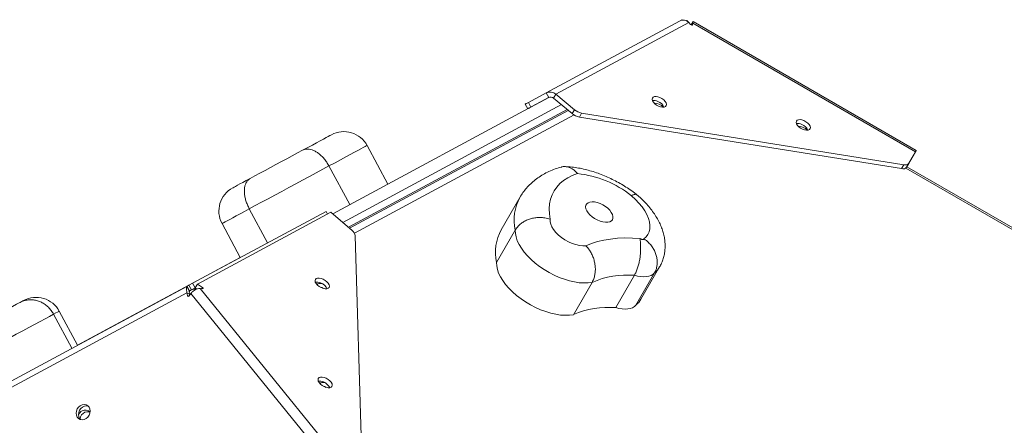
# Model space of a CAD drawing. Units: millimetres. Extents: x -4079 to 5546, y -2664 to 3499.
# Drawn here: x 1674 to 2236, y 981 to 1212 of the extents above; entities that cross this region are included whole.
import ezdxf

# ---------------------------------------------------------------- set-up
doc = ezdxf.new("R2010")
doc.units = ezdxf.units.MM
doc.layers.add('DiKom', color=7, linetype='Continuous')

msp = doc.modelspace()

# ---------------------------------------------------------------- linework, layer by layer
at = {"layer": 'DiKom', "color": 7, "linetype": 'Continuous', "lineweight": 15}
for p, q in [((1974.62, 1170.12), (2050.49, 1210.93)), ((2055.88, 1210.07), (1980.02, 1169.26)), ((2050.49, 1210.93), (2051.95, 1211.72)), ((2052.1, 1211.44), (2051.95, 1211.72)), ((2054.39, 1211.09), (2054.74, 1211.28)), ((2054.58, 1211.01), (2054.74, 1211.28)), ((2054.74, 1211.28), (2055.88, 1210.07)), ((2056.89, 1209.01), (2055.88, 1210.07)), ((2058.33, 1210.64), (2057.24, 1208.75)), ((2057.52, 1208.63), (2058.14, 1209.71)), ((2057.91, 1208.66), (2058, 1208.83)), ((2058.14, 1209.71), (2058, 1208.83)), ((2185.06, 1136.43), (2058.14, 1209.71)), ((2185.51, 1137.2), (2058.31, 1210.65)), ((1852.86, 1101.18), (1976.27, 1167.58)), ((1964.41, 1164.62), (1974.62, 1170.12)), ((1976.05, 1167.48), (1974.62, 1170.12)), ((1978.74, 1167.05), (1980.02, 1169.26)), ((1980.02, 1169.26), (1990.67, 1160.42)), ((1983.19, 1163.36), (1858.53, 1096.28)), ((1964.02, 1161), (1962.59, 1163.64)), ((1962.6, 1163.63), (1962.59, 1163.64)), ((1962.6, 1163.63), (1964.02, 1160.99)), ((1964.41, 1164.62), (1965.83, 1161.98)), ((1965.83, 1161.98), (1976.05, 1167.48)), ((1978.74, 1167.05), (1989.39, 1158.21)), ((1861.77, 1093.48), (1986.51, 1160.6)), ((1987.16, 1160.06), (1862.41, 1092.93)), ((1990.47, 1157.44), (1865.26, 1090.07)), ((1964.02, 1160.99), (1964.02, 1161)), ((1989.39, 1158.21), (1990.67, 1160.42)), ((1994.74, 1158.5), (1993.46, 1156.29)), ((1993.46, 1156.29), (2177.17, 1126.88)), ((1994.74, 1158.5), (2178.44, 1129.09)), ((1884.25, 1118.07), (1872.41, 1140.09)), ((2183.79, 1134.22), (2180.02, 1127.69)), ((2180.19, 1127.99), (2183.79, 1134.22)), ((2185.06, 1136.43), (2181.29, 1129.9)), ((2181.29, 1129.9), (2185.06, 1136.43)), ((2185.06, 1136.43), (2183.79, 1134.22)), ((2185.06, 1136.43), (2183.79, 1134.22)), ((1850.71, 1128.41), (1862.55, 1106.4)), ((2177.17, 1126.88), (2178.44, 1129.09)), ((2181.29, 1129.9), (2180.02, 1127.69)), ((2180.19, 1127.99), (2181.29, 1129.9)), ((2392.19, 1004.39), (2179.52, 1127.18)), ((2392.56, 1005.38), (2180.19, 1127.99)), ((1959.57, 1110.52), (1948.93, 1092.1)), ((1772.96, 1061.59), (1849.04, 1102.52)), ((1851.82, 1102.07), (1775.74, 1061.15)), ((1805.3, 1103.98), (1815.73, 1084.6)), ((1849.04, 1102.52), (1849.85, 1101.01)), ((1863.91, 1091.64), (1851.82, 1102.07)), ((1789.74, 1095.61), (1800.17, 1076.23)), ((1956.88, 1091.85), (1946.25, 1073.43)), ((1869.48, 962.83), (1865.72, 1088.67)), ((1707.37, 1026.31), (1800.16, 1076.23)), ((2036.28, 1067.47), (2025.65, 1049.06)), ((2028.58, 1052.49), (2039.21, 1070.91)), ((1770.9, 1060.49), (1772.96, 1061.59)), ((1774.38, 1058.95), (1772.96, 1061.59)), ((1774.46, 1058.94), (1775.74, 1061.15)), ((1775.74, 1061.15), (1778.6, 1059.25)), ((1844.41, 1061.26), (1843.91, 1060.82)), ((2000.72, 1062.11), (1990.08, 1043.69)), ((2024.81, 1066.13), (2014.18, 1047.71)), ((1646.91, 993.77), (1769.65, 1059.81)), ((1769.76, 1056.11), (1647.02, 990.07)), ((1769.65, 1059.81), (1769.81, 1059.9)), ((1771.07, 1057.17), (1769.65, 1059.81)), ((1769.97, 1054.61), (1769.76, 1056.11)), ((1771.13, 1055.32), (1769.76, 1056.11)), ((1771.24, 1057.26), (1769.81, 1059.9)), ((1772.32, 1057.85), (1770.9, 1060.49)), ((1771.07, 1057.17), (1771.24, 1057.26)), ((1772.02, 1055.74), (1771.08, 1054.44)), ((1771.22, 1054.63), (1771.13, 1055.32)), ((1852.05, 957.24), (1772.02, 1055.74)), ((1772.32, 1057.85), (1774.38, 1058.95)), ((1774.38, 1058.95), (1774.51, 1059.02)), ((1774.46, 1058.94), (1775.46, 1058.28)), ((1777.31, 1058.59), (1857.34, 960.08)), ((1778.62, 1058.49), (1777.31, 1058.59)), ((1778.18, 1058.52), (1778.6, 1059.25)), ((1770.78, 1054.15), (1769.97, 1054.61)), ((1707.37, 1026.31), (1696.94, 1045.68)), ((1693.76, 1043.96), (1704.18, 1024.59)), ((1846.1, 1004.86), (1845.6, 1004.41))]:
    msp.add_line(p, q, dxfattribs=at)
at = {"layer": 'DiKom', "color": 7, "linetype": 'Continuous', "lineweight": 15, "flags": 128}
for points in [[(2039.42, 1167.39), (2038.26, 1167.79), (2037.16, 1167.97), (2036.22, 1167.9), (2035.5, 1167.59), (2035.07, 1167.07), (2034.95, 1166.37), (2035.17, 1165.56), (2035.7, 1164.69), (2036.5, 1163.85), (2037.5, 1163.09), (2038.63, 1162.48), (2039.79, 1162.07), (2040.88, 1161.9), (2041.83, 1161.97), (2042.55, 1162.28), (2042.98, 1162.8), (2043.09, 1163.5), (2042.87, 1164.31), (2042.34, 1165.18), (2041.54, 1166.02), (2040.54, 1166.78), (2039.42, 1167.39)], [(1962.59, 1163.64), (1962.62, 1163.66), (1962.72, 1163.71), (1962.87, 1163.79), (1963.07, 1163.9), (1963.34, 1164.04), (1963.65, 1164.21), (1964.01, 1164.41), (1964.41, 1164.62)], [(1965.83, 1161.98), (1965.43, 1161.76), (1965.07, 1161.57), (1964.76, 1161.4), (1964.49, 1161.26), (1964.29, 1161.15), (1964.14, 1161.07), (1964.05, 1161.02), (1964.02, 1161)], [(2121.51, 1154.24), (2120.35, 1154.65), (2119.26, 1154.83), (2118.31, 1154.76), (2117.59, 1154.45), (2117.16, 1153.92), (2117.05, 1153.23), (2117.27, 1152.41), (2117.8, 1151.55), (2118.6, 1150.7), (2119.6, 1149.95), (2120.72, 1149.34), (2121.88, 1148.93), (2122.98, 1148.75), (2123.92, 1148.82), (2124.64, 1149.13), (2125.07, 1149.66), (2125.19, 1150.35), (2124.97, 1151.17), (2124.44, 1152.03), (2123.64, 1152.88), (2122.64, 1153.63), (2121.51, 1154.24)], [(1835.7, 1137.37), (1838.58, 1138.92), (1841.23, 1140.34), (1843.61, 1141.62), (1845.71, 1142.76), (1847.53, 1143.74), (1849.06, 1144.56), (1850.28, 1145.22), (1851.19, 1145.71), (1851.79, 1146.03), (1852.07, 1146.18), (1852.09, 1146.19)], [(1872.41, 1140.09), (1872.36, 1140.06), (1872, 1139.87), (1871.31, 1139.49), (1870.27, 1138.94), (1868.9, 1138.2), (1867.2, 1137.29), (1865.19, 1136.2), (1862.86, 1134.95), (1860.24, 1133.54), (1857.33, 1131.97), (1854.15, 1130.26), (1850.71, 1128.41)], [(1805.75, 1121.25), (1808.48, 1122.72), (1811.34, 1124.27), (1814.32, 1125.87), (1817.38, 1127.51), (1820.49, 1129.19), (1823.62, 1130.87), (1826.73, 1132.54), (1829.8, 1134.2), (1832.8, 1135.81), (1835.7, 1137.37)], [(2183.79, 1134.22), (2183.88, 1134.38), (2183.95, 1134.51), (2184, 1134.58), (2184.01, 1134.6), (2184, 1134.58), (2183.95, 1134.51), (2183.88, 1134.38), (2183.79, 1134.22)], [(2185.06, 1136.43), (2185.26, 1136.76), (2185.4, 1137), (2185.48, 1137.15), (2185.51, 1137.2), (2185.48, 1137.15), (2185.4, 1137), (2185.26, 1136.76), (2185.06, 1136.43)], [(1850.71, 1128.41), (1847.14, 1126.49), (1843.42, 1124.49), (1839.6, 1122.43), (1835.69, 1120.33), (1831.74, 1118.2), (1827.76, 1116.07), (1823.8, 1113.94), (1819.89, 1111.83), (1816.05, 1109.77), (1812.32, 1107.76), (1808.73, 1105.83), (1805.3, 1103.98)], [(1992.34, 1124.05), (1989.43, 1122.97), (1986.79, 1121.65), (1984.42, 1120.12), (1982.33, 1118.37), (1980.54, 1116.41), (1979.05, 1114.26), (1977.88, 1111.93), (1977.03, 1109.43), (1976.5, 1106.77), (1976.3, 1103.97), (1976.43, 1101.05), (1976.88, 1098.01)], [(1795.84, 1115.92), (1795.85, 1115.93), (1796.06, 1116.04), (1796.58, 1116.32), (1797.42, 1116.77), (1798.55, 1117.38), (1799.97, 1118.15), (1801.66, 1119.05), (1803.59, 1120.09), (1805.75, 1121.25)], [(2030.23, 1086.85), (2031.55, 1088.02), (2032.57, 1089.4), (2033.27, 1090.95), (2033.66, 1092.67), (2033.71, 1094.53), (2033.44, 1096.5), (2032.85, 1098.57), (2031.93, 1100.71), (2030.71, 1102.88), (2029.21, 1105.07), (2027.43, 1107.25), (2025.4, 1109.38), (2023.14, 1111.44)], [(2000.73, 1099.46), (2002.15, 1098.47), (2003.68, 1097.64), (2005.26, 1096.98), (2006.82, 1096.54), (2008.3, 1096.33), (2009.64, 1096.36), (2010.78, 1096.62), (2011.68, 1097.11), (2012.3, 1097.8), (2012.62, 1098.68), (2012.61, 1099.69), (2012.29, 1100.81), (2011.67, 1101.98), (2010.76, 1103.16), (2009.61, 1104.29), (2008.27, 1105.34), (2006.79, 1106.26), (2005.23, 1107.01), (2003.65, 1107.56), (2002.12, 1107.88), (2000.7, 1107.98), (1999.46, 1107.83), (1998.43, 1107.45), (1997.67, 1106.86), (1997.2, 1106.07), (1997.04, 1105.12), (1997.2, 1104.05), (1997.68, 1102.9), (1998.45, 1101.72), (1999.48, 1100.56), (2000.73, 1099.46)], [(1805.3, 1103.98), (1802.61, 1102.53), (1800.13, 1101.2), (1797.88, 1099.99), (1795.87, 1098.91), (1794.13, 1097.97), (1792.66, 1097.18), (1791.48, 1096.54), (1790.6, 1096.07), (1790.03, 1095.76), (1789.76, 1095.62), (1789.74, 1095.61)], [(1976.88, 1098.01), (1976.86, 1096.67), (1977.17, 1095.22), (1977.83, 1093.69), (1978.8, 1092.12), (1980.07, 1090.57), (1981.6, 1089.06), (1983.34, 1087.64), (1985.25, 1086.36), (1987.28, 1085.24), (1989.36, 1084.31), (1991.46, 1083.61), (1993.5, 1083.15), (1995.42, 1082.94), (1997.19, 1082.99)], [(2000.72, 1062.11), (1998.45, 1061.8), (1995.99, 1061.74), (1993.38, 1061.91), (1990.63, 1062.33), (1987.8, 1062.98), (1984.9, 1063.85), (1981.99, 1064.94), (1979.09, 1066.24), (1976.24, 1067.72), (1973.47, 1069.37), (1970.82, 1071.16), (1968.33, 1073.08), (1966.02, 1075.11), (1963.91, 1077.21), (1962.05, 1079.36), (1960.44, 1081.53), (1959.12, 1083.71), (1958.09, 1085.85), (1957.36, 1087.94), (1956.96, 1089.95), (1956.88, 1091.85)], [(1997.19, 1082.99), (2000.38, 1084.26), (2003.79, 1085.32), (2007.41, 1086.16), (2011.22, 1086.79), (2015.23, 1087.2), (2019.41, 1087.38), (2023.74, 1087.35), (2028.21, 1087.09)], [(2028.21, 1087.09), (2028.5, 1086.88), (2028.81, 1086.7), (2029.14, 1086.57), (2029.46, 1086.51), (2029.74, 1086.5), (2029.98, 1086.56), (2030.14, 1086.68), (2030.23, 1086.85)], [(1946.25, 1073.43), (1946.33, 1071.53), (1946.73, 1069.52), (1947.45, 1067.43), (1948.48, 1065.29), (1949.81, 1063.12), (1951.41, 1060.94), (1953.28, 1058.79), (1955.38, 1056.69), (1957.7, 1054.67), (1960.19, 1052.74), (1962.84, 1050.95), (1965.61, 1049.3), (1968.46, 1047.82), (1971.36, 1046.53), (1974.27, 1045.43), (1977.16, 1044.56), (1980, 1043.91), (1982.74, 1043.49), (1985.36, 1043.32), (1987.82, 1043.39), (1990.08, 1043.69)], [(2036.28, 1067.47), (2035.44, 1066.7), (2034.39, 1066.09), (2033.14, 1065.65), (2031.72, 1065.39), (2030.15, 1065.3), (2028.46, 1065.4), (2026.67, 1065.67), (2024.81, 1066.13)], [(1844.14, 1060.58), (1845.11, 1059.8), (1846.22, 1059.16), (1847.38, 1058.71), (1848.49, 1058.48), (1849.48, 1058.5), (1850.24, 1058.77), (1850.74, 1059.25), (1850.92, 1059.92), (1850.76, 1060.71), (1850.29, 1061.57), (1849.54, 1062.43), (1848.57, 1063.21), (1847.47, 1063.85), (1846.31, 1064.3), (1845.19, 1064.53), (1844.21, 1064.51), (1843.44, 1064.24), (1842.95, 1063.76), (1842.77, 1063.09), (1842.92, 1062.3), (1843.39, 1061.44), (1844.14, 1060.58)], [(1771.24, 1057.26), (1771.26, 1057.27), (1771.31, 1057.3), (1771.37, 1057.33), (1771.45, 1057.38), (1771.55, 1057.43), (1771.65, 1057.48), (1771.76, 1057.54), (1771.88, 1057.61), (1772, 1057.67), (1772.12, 1057.73), (1772.22, 1057.79), (1772.32, 1057.85)], [(1846.02, 1059.26), (1846.56, 1059.09), (1847.5, 1058.67)], [(1848.27, 1060.22), (1849.02, 1059.36), (1849.48, 1058.51)], [(1647.35, 1036.03), (1650.47, 1037.71), (1653.59, 1039.39), (1656.67, 1041.04), (1659.67, 1042.65), (1662.57, 1044.21), (1665.33, 1045.7), (1667.94, 1047.11), (1670.36, 1048.41), (1672.58, 1049.6), (1674.56, 1050.67)], [(1674.56, 1050.67), (1675.54, 1051.2), (1676.22, 1051.56), (1676.57, 1051.75), (1676.63, 1051.78)], [(1696.94, 1045.68), (1696.93, 1045.67), (1696.64, 1045.52), (1696.02, 1045.18), (1695.06, 1044.66), (1693.76, 1043.96)], [(2014.18, 1047.71), (2016.03, 1047.26), (2017.82, 1046.98), (2019.52, 1046.88), (2021.09, 1046.97), (2022.51, 1047.24), (2023.75, 1047.68), (2024.81, 1048.29), (2025.65, 1049.06)], [(1693.76, 1043.96), (1691.44, 1042.72), (1688.84, 1041.32), (1685.99, 1039.78), (1682.9, 1038.12), (1679.6, 1036.35), (1676.11, 1034.47), (1672.47, 1032.51), (1668.7, 1030.48), (1664.84, 1028.4), (1660.91, 1026.29), (1656.94, 1024.16), (1652.97, 1022.02)], [(1845.83, 1004.18), (1846.8, 1003.4), (1847.91, 1002.76), (1849.07, 1002.31), (1850.18, 1002.08), (1851.16, 1002.1), (1851.93, 1002.37), (1852.43, 1002.85), (1852.6, 1003.52), (1852.45, 1004.31), (1851.98, 1005.17), (1851.23, 1006.03), (1850.26, 1006.81), (1849.15, 1007.45), (1847.99, 1007.9), (1846.88, 1008.13), (1845.9, 1008.11), (1845.13, 1007.84), (1844.64, 1007.36), (1844.46, 1006.69), (1844.61, 1005.89), (1845.08, 1005.03), (1845.83, 1004.18)], [(1847.71, 1002.86), (1848.25, 1002.69), (1849.19, 1002.27)], [(1849.95, 1003.82), (1850.7, 1002.96), (1851.17, 1002.1)], [(1713.17, 991.84), (1712.21, 992.35), (1711.12, 992.53), (1709.98, 992.35), (1708.89, 991.84), (1707.93, 991.04), (1707.18, 990), (1706.71, 988.81), (1706.55, 987.58), (1706.71, 986.39), (1707.19, 985.35), (1707.94, 984.54), (1708.9, 984.02), (1709.99, 983.85), (1711.13, 984.02), (1712.23, 984.53), (1713.18, 985.34), (1713.93, 986.38), (1714.4, 987.56), (1714.56, 988.8), (1714.4, 989.99), (1713.92, 991.03), (1713.17, 991.84)], [(1709.04, 983.98), (1708.56, 984.56), (1708.08, 985.6), (1707.92, 986.79), (1708.08, 988.02), (1708.55, 989.21), (1709.29, 990.25), (1710.25, 991.05), (1711.35, 991.57), (1712.49, 991.74), (1713.43, 991.61)], [(1708.79, 984.24), (1708.8, 984.33), (1709.09, 985.51), (1709.68, 986.59), (1710.52, 987.48), (1711.52, 988.09), (1712.61, 988.38), (1713.68, 988.32), (1714.51, 987.99)]]:
    msp.add_lwpolyline(points, dxfattribs=at)
at = {"layer": 'DiKom', "color": 7, "linetype": 'Continuous', "lineweight": 15}
for centre, radius, start, end in [((1976.68, 1165.7), 4.87, 46.8125, 115.0019), ((1977.08, 1165.27), 2.44, 46.8113, 115.0031), ((2035.68, 1160.22), 5.54, 63.5961, 95.9416), ((2036.04, 1156.83), 7.31, 43.8332, 88.825), ((2035.98, 1159.28), 6.28, 24.9953, 69.8392), ((1995.07, 1164.98), 8.84, 230.0082, 259.5099), ((1996.34, 1167.19), 8.83, 230.0068, 259.5113), ((2117.77, 1147.07), 5.54, 63.5966, 95.9376), ((2118.13, 1143.69), 7.31, 43.7961, 88.8476), ((2118.07, 1146.14), 6.28, 24.9412, 69.8457), ((1859.2, 1132.98), 15, 28.2825, 118.2825), ((2179.26, 1131.64), 2.68, 252.3452, 319.4422), ((1986.05, 1064.74), 59.65, 51.5443, 83.9486), ((2177.98, 1129.43), 2.68, 252.3422, 319.4436), ((1802.95, 1102.72), 15, 118.2825, 208.2825), ((1982.94, 1097.63), 26.69, 151.1224, 192.4989), ((1861.21, 1087.95), 4.57, 9.1111, 53.7784), ((1973.09, 1079.1), 27.44, 151.7017, 191.9115), ((2028.35, 1077.21), 12.56, 309.1902, 329.8893), ((1843.41, 1055.63), 6.69, 43.3825, 94.1668), ((1845.77, 1057.97), 3.56, 76.9482, 112.4989), ((2020.85, 1015.61), 50.67, 85.5153, 113.412), ((1774.33, 1053.36), 4.9, 82.3421, 115.4654), ((1683.74, 1038.57), 15, 28.2825, 118.2825), ((2017.71, 1058.79), 12.56, 309.1902, 329.8882), ((2010.22, 997.2), 50.67, 85.5152, 113.4121), ((1845.09, 999.22), 6.69, 43.3903, 94.1418), ((1847.47, 1001.57), 3.56, 76.9765, 112.498), ((1712.42, 984.45), 5.1, 118.9255, 152.0376), ((1711.79, 985.89), 3.54, 39.5502, 121.2087)]:
    msp.add_arc(centre, radius, start, end, dxfattribs=at)
for centre, major_axis, ratio, start_param, end_param in [((2057.31, 1209.23), (0.638, -0.532), 0.539276, 4.498691, 6.593086), ((1770.49, 1060.26), (0.679, 0.365), 0.000075, 3.277034, 5.371429), ((1778.18, 1059.03), (0.836, -0.405), 0.431134, 5.457391, 7.551786), ((1770.65, 1054.98), (0.313, 0.881), 0.688473, 2.220706, 4.315101)]:
    msp.add_ellipse(centre, major_axis=major_axis, ratio=ratio, start_param=start_param, end_param=end_param, dxfattribs=at)
for points, knots in [([(2055.88, 1210.07), (2055.46, 1210.43), (2054.68, 1211.08), (2053.32, 1211.5), (2051.89, 1211.53), (2050.98, 1211.14), (2050.49, 1210.93)], [0, 0, 0, 0, 0.273187, 0.500014, 0.730398, 1, 1, 1, 1]), ([(2058.33, 1210.64), (2058.33, 1210.64), (2058.33, 1210.64), (2058.31, 1210.5), (2058.2, 1209.99), (2058.14, 1209.71)], [0, 0, 0, 0, 0.000054, 0.460805, 1, 1, 1, 1]), ([(1850.71, 1128.41), (1850.3, 1129.13), (1849.46, 1130.58), (1847.97, 1132.53), (1846.34, 1134.28), (1844.62, 1135.72), (1842.84, 1136.86), (1841.06, 1137.63), (1839.33, 1138.04), (1837.49, 1138.06), (1836.31, 1137.7), (1835.7, 1137.37), (1835.7, 1137.37)], [0, 0, 0, 0, 0.104311, 0.211656, 0.315965, 0.423278, 0.527986, 0.635676, 0.741392, 0.8501, 0.998284, 1, 1, 1, 1]), ([(1983.04, 1127.77), (1982.53, 1127.63), (1980.76, 1127.13), (1977.86, 1126.06), (1974.42, 1124.48), (1971.24, 1122.65), (1968.32, 1120.59), (1965.69, 1118.33), (1963.34, 1115.88), (1961.27, 1113.29), (1960.13, 1111.43), (1959.57, 1110.51)], [0, 0, 0, 0, 0.0513648, 0.1792197, 0.3050715, 0.4279211, 0.5476941, 0.6645965, 0.7790219, 0.8914899, 1, 1, 1, 1]), ([(1983.04, 1127.75), (1983.15, 1127.79), (1983.81, 1128.04), (1985.09, 1128.1), (1986.84, 1127.9), (1988.59, 1127.24), (1990.47, 1126.06), (1991.69, 1124.85), (1992.33, 1124.06), (1992.34, 1124.05)], [0, 0, 0, 0, 0.03487, 0.210098, 0.390314, 0.567228, 0.749149, 0.99713, 1, 1, 1, 1]), ([(2026.2, 1112.05), (2025.77, 1112.38), (2024.31, 1113.51), (2021.7, 1115.34), (2018.35, 1117.47), (2014.9, 1119.44), (2011.36, 1121.23), (2007.76, 1122.85), (2004.1, 1124.27), (2000.41, 1125.49), (1996.69, 1126.49), (1992.95, 1127.28), (1989.22, 1127.81), (1986.65, 1128.01), (1985.33, 1128.05), (1985.23, 1128.05)], [0, 0, 0, 0, 0.035698, 0.121684, 0.207453, 0.293148, 0.378916, 0.464867, 0.551162, 0.637963, 0.725429, 0.813706, 0.902894, 0.992995, 1, 1, 1, 1]), ([(1805.3, 1103.98), (1804.93, 1104.72), (1804.17, 1106.23), (1803.34, 1108.56), (1802.76, 1110.89), (1802.47, 1113.12), (1802.47, 1115.23), (1802.77, 1117.11), (1803.36, 1118.75), (1804.29, 1120.21), (1805.18, 1120.95), (1805.74, 1121.25), (1805.75, 1121.25)], [0, 0, 0, 0, 0.105774, 0.214615, 0.320389, 0.429227, 0.535022, 0.64388, 0.749729, 0.858644, 0.996644, 1, 1, 1, 1]), ([(2026.22, 1112.01), (2026.21, 1112.04), (2026.07, 1112.24), (2025.57, 1112.31), (2024.62, 1112.19), (2023.71, 1111.77), (2023.16, 1111.45), (2023.14, 1111.44)], [0, 0, 0, 0, 0.033761, 0.320955, 0.616463, 0.990892, 1, 1, 1, 1]), ([(2039.19, 1070.92), (2039.28, 1071.04), (2039.84, 1071.93), (2040.62, 1073.71), (2041.51, 1076.23), (2042.08, 1078.85), (2042.36, 1081.51), (2042.36, 1084.22), (2042.08, 1086.97), (2041.5, 1089.76), (2040.64, 1092.58), (2039.47, 1095.42), (2038.01, 1098.27), (2036.24, 1101.11), (2034.21, 1103.89), (2031.92, 1106.59), (2029.42, 1109.18), (2027.49, 1110.97), (2026.39, 1111.9), (2026.23, 1112.03)], [0, 0, 0, 0, 0.009823, 0.068632, 0.127022, 0.185371, 0.244114, 0.303703, 0.364603, 0.427259, 0.492048, 0.55916, 0.628495, 0.699592, 0.771741, 0.844126, 0.916215, 0.987828, 1, 1, 1, 1]), ([(1956.88, 1091.85), (1957.27, 1092.45), (1958.06, 1093.66), (1959.69, 1095.25), (1961.61, 1096.63), (1963.77, 1097.73), (1966.14, 1098.53), (1968.61, 1099), (1971.16, 1099.13), (1973.95, 1098.88), (1975.85, 1098.39), (1976.87, 1098.01), (1976.88, 1098.01)], [0, 0, 0, 0, 0.105387, 0.21383, 0.319216, 0.427651, 0.533138, 0.641665, 0.747423, 0.856222, 0.997849, 1, 1, 1, 1]), ([(2028.21, 1087.09), (2028.21, 1087.09), (2028.15, 1086.74), (2028.18, 1085.9), (2028.29, 1084.31), (2028.39, 1082.33), (2028.39, 1080.03), (2028.23, 1077.58), (2027.9, 1075.11), (2027.39, 1072.64), (2026.7, 1070.29), (2025.85, 1068.06), (2025.16, 1066.78), (2024.81, 1066.13)], [0, 0, 0, 0, 0.00108, 0.081257, 0.164375, 0.268225, 0.375113, 0.478071, 0.583957, 0.686487, 0.791959, 0.89449, 1, 1, 1, 1]), ([(2030.23, 1086.85), (2030.24, 1086.84), (2031.2, 1086.26), (2032.75, 1085.02), (2034.6, 1082.92), (2035.96, 1080.82), (2036.99, 1078.56), (2037.64, 1076.24), (2037.9, 1073.88), (2037.77, 1071.61), (2037.26, 1069.41), (2036.61, 1068.13), (2036.28, 1067.47)], [0, 0, 0, 0, 0.0016818, 0.1432319, 0.2488639, 0.3575573, 0.4631173, 0.5717338, 0.6772693, 0.7858667, 0.8914011, 1, 1, 1, 1]), ([(1997.19, 1082.99), (1997.2, 1082.97), (1997.93, 1082.22), (1999.11, 1080.76), (2000.5, 1078.37), (2001.48, 1076.05), (2002.18, 1073.6), (2002.55, 1071.13), (2002.6, 1068.65), (2002.31, 1066.3), (2001.71, 1064.06), (2001.05, 1062.76), (2000.72, 1062.11)], [0, 0, 0, 0, 0.002044, 0.145148, 0.250938, 0.359759, 0.465085, 0.573434, 0.678554, 0.786708, 0.891828, 1, 1, 1, 1]), ([(1769.76, 1056.11), (1769.67, 1056.65), (1769.51, 1057.63), (1769.46, 1058.76), (1769.46, 1059.55), (1769.59, 1059.72), (1769.65, 1059.81)], [0, 0, 0, 0, 0.273195, 0.500015, 0.730403, 1, 1, 1, 1]), ([(1771.13, 1055.32), (1771.12, 1055.61), (1771.1, 1056.13), (1771.12, 1056.72), (1771.08, 1057.1), (1771.08, 1057.15), (1771.07, 1057.17)], [0, 0, 0, 0, 0.2754569, 0.4999174, 0.7277768, 1, 1, 1, 1]), ([(1777.31, 1058.59), (1776.8, 1058.56), (1775.88, 1058.51), (1774.46, 1057.95), (1773.15, 1057.05), (1772.42, 1056.2), (1772.02, 1055.74)], [0, 0, 0, 0, 0.273186, 0.500014, 0.730401, 1, 1, 1, 1]), ([(1693.76, 1043.96), (1693.33, 1044.67), (1692.48, 1046.11), (1690.81, 1047.97), (1688.89, 1049.57), (1686.79, 1050.8), (1684.53, 1051.68), (1682.21, 1052.16), (1679.84, 1052.23), (1677.25, 1051.84), (1675.51, 1051.18), (1674.57, 1050.67), (1674.56, 1050.67)], [0, 0, 0, 0, 0.104312, 0.211656, 0.315965, 0.423279, 0.527986, 0.635677, 0.741393, 0.850101, 0.998285, 1, 1, 1, 1])]:
    msp.add_open_spline(points, degree=3, knots=knots, dxfattribs=at)

doc.saveas('drawing.dxf')
